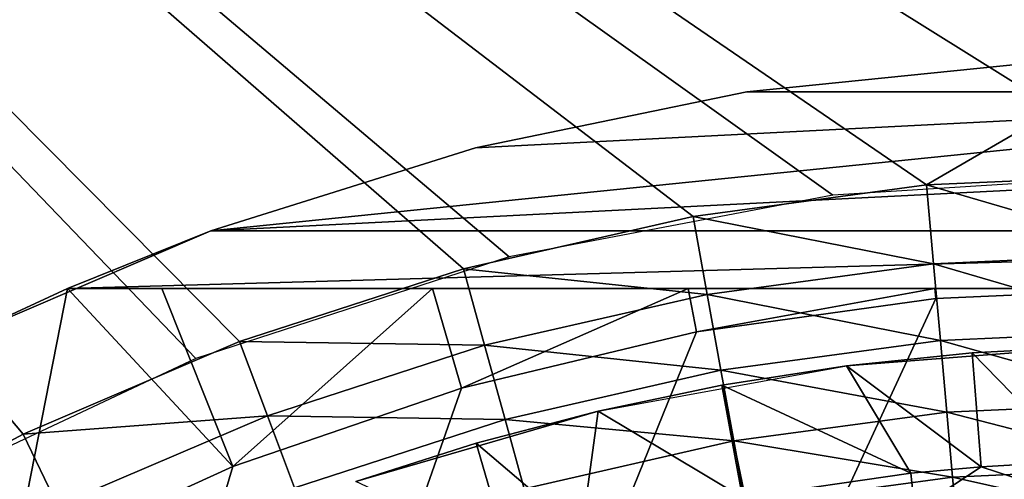
# Model space of a CAD drawing. Extents: x 0 to 403, y 0 to 78.
# Drawn here: x 11 to 16, y 68 to 70 of the extents above; entities that cross this region are included whole.
import ezdxf

# ---------------------------------------------------------------- set-up
doc = ezdxf.new("R2010")
doc.units = 0
doc.header["$MEASUREMENT"] = 0

msp = doc.modelspace()

# ---------------------------------------------------------------- linework, layer by layer
for points in [[(14.88647, 69.409317, 12.7), (13.46786, 69.138702, 12.7), (3.827795, 77.300003, 12.7)], [(28.827801, 77.300003, 12.7), (17.769131, 69.409317, 12.7), (3.827795, 77.300003, 12.7)], [(3.827795, 77.300003, 12.7), (17.769131, 69.409317, 12.7), (16.327801, 69.5, 12.7)], [(3.827795, 77.300003, 12.7), (16.327801, 69.5, 12.7), (14.88647, 69.409317, 12.7)], [(13.46786, 69.138702, 12.7), (12.09436, 68.692429, 12.7), (3.827795, 77.300003, 12.7)], [(3.827795, 77.300003, 12.7), (12.09436, 68.692429, 12.7), (10.78764, 68.07753, 12.7)], [(10.42946, 67.872162, 1417.699951), (11.33814, 68.361137, 1417.699951), (3.827795, 77.300003, 1417.699951)], [(3.827795, 77.300003, 1417.699951), (11.33814, 68.361137, 1417.699951), (12.28699, 68.766701, 1417.699951)], [(3.827795, 77.300003, 1417.699951), (12.28699, 68.766701, 1417.699951), (13.26838, 69.085571, 1417.699951)], [(13.26838, 69.085571, 1417.699951), (14.2744, 69.315193, 1417.699951), (3.827795, 77.300003, 1417.699951)], [(3.827795, 77.300003, 1417.699951), (14.2744, 69.315193, 1417.699951), (15.29695, 69.453697, 1417.699951)], [(3.827795, 77.300003, 1417.699951), (15.29695, 69.453697, 1417.699951), (28.827801, 77.300003, 1417.699951)], [(28.827801, 77.300003, 1417.699951), (15.29695, 69.453697, 1417.699951), (16.327801, 69.5, 1417.699951)], [(15.72001, 69.984596, 10.7), (18.144939, 69.861618, 10.7), (14.51066, 69.861618, 10.7)], [(14.51066, 69.861618, 10.7), (14.51066, 69.861618, 12.7), (15.72001, 69.984596, 12.7)], [(14.51066, 69.861618, 10.7), (15.72001, 69.984596, 12.7), (15.72001, 69.984596, 10.7)], [(19.33563, 69.61692, 10.7), (12.16014, 69.253021, 10.7), (18.144939, 69.861618, 10.7)], [(18.144939, 69.861618, 10.7), (12.16014, 69.253021, 10.7), (13.31997, 69.61692, 10.7)], [(18.144939, 69.861618, 10.7), (13.31997, 69.61692, 10.7), (14.51066, 69.861618, 10.7)], [(13.31997, 69.61692, 10.7), (13.31997, 69.61692, 12.7), (14.51066, 69.861618, 12.7)], [(13.31997, 69.61692, 10.7), (14.51066, 69.861618, 12.7), (14.51066, 69.861618, 10.7)], [(20.495461, 69.253021, 10.7), (12.16014, 69.253021, 10.7), (19.33563, 69.61692, 10.7)], [(12.16014, 69.253021, 10.7), (12.16014, 69.253021, 12.7), (13.31997, 69.61692, 12.7)], [(12.16014, 69.253021, 10.7), (13.31997, 69.61692, 12.7), (13.31997, 69.61692, 10.7)], [(16.327801, 69.152702, 1417.670044), (16.327801, 69.5, 1417.699951), (15.29695, 69.453697, 1417.699951)], [(15.32808, 69.107803, 1417.670044), (15.29695, 69.453697, 1417.699951), (14.2744, 69.315193, 1417.699951)], [(16.327801, 69.152702, 1417.670044), (15.29695, 69.453697, 1417.699951), (15.32808, 69.107803, 1417.670044)], [(14.33641, 68.973473, 1417.670044), (14.2744, 69.315193, 1417.699951), (13.26838, 69.085571, 1417.699951)], [(15.32808, 69.107803, 1417.670044), (14.2744, 69.315193, 1417.699951), (14.33641, 68.973473, 1417.670044)], [(12.16014, 69.253021, 10.7), (11.53196, 69, 10.7), (11.04307, 68.773651, 12.7)], [(11.04307, 68.773651, 12.7), (12.16014, 69.253021, 12.7), (12.16014, 69.253021, 10.7)], [(21.123631, 69, 10.7), (11.53196, 69, 10.7), (20.495461, 69.253021, 10.7)], [(20.495461, 69.253021, 10.7), (11.53196, 69, 10.7), (12.16014, 69.253021, 10.7)], [(16.327801, 68.815964, 1417.578979), (16.327801, 69.152702, 1417.670044), (15.32808, 69.107803, 1417.670044)], [(15.35827, 68.772423, 1417.578979), (15.32808, 69.107803, 1417.670044), (14.33641, 68.973473, 1417.670044)], [(16.327801, 68.815964, 1417.578979), (15.32808, 69.107803, 1417.670044), (15.35827, 68.772423, 1417.578979)], [(13.36077, 68.750793, 1417.670044), (13.26838, 69.085571, 1417.699951), (12.28699, 68.766701, 1417.699951)], [(14.33641, 68.973473, 1417.670044), (13.26838, 69.085571, 1417.699951), (13.36077, 68.750793, 1417.670044)], [(16.327801, 69, 6.699998), (7.985815, 50.82983, 6.699998), (7.334784, 51.66552, 6.699998)], [(7.334784, 51.66552, 6.699998), (15.3385, 68.955421, 6.699998), (16.327801, 69, 6.699998)], [(16.327801, 69, 6.699998), (8.714229, 50.060638, 6.699998), (7.985815, 50.82983, 6.699998)], [(9.513244, 49.365082, 6.699998), (8.714229, 50.060638, 6.699998), (16.327801, 69, 6.699998)], [(10.37547, 48.749611, 6.699998), (9.513244, 49.365082, 6.699998), (16.327801, 69, 6.699998)], [(16.327801, 69, 6.699998), (11.29289, 48.219929, 6.699998), (10.37547, 48.749611, 6.699998)], [(11.53196, 69, 7.277349), (11.29289, 67.780067, 6.699998), (11.04307, 68.773651, 7.277349)], [(11.04307, 68.773651, 7.277349), (11.04307, 68.773651, 12.7), (11.53196, 69, 10.7)], [(11.04307, 68.773651, 7.277349), (11.53196, 69, 10.7), (11.53196, 69, 7.277349)], [(16.327801, 69, 6.699998), (12.25702, 47.78096, 6.699998), (11.29289, 48.219929, 6.699998)], [(11.53196, 69, 7.277349), (12.25702, 68.21904, 6.699998), (11.29289, 67.780067, 6.699998)], [(14.2533, 69, 6.81195), (13.13201, 69, 6.962594), (11.53196, 69, 10.7)], [(11.53196, 69, 10.7), (13.13201, 69, 6.962594), (11.94592, 69, 7.185346)], [(11.53196, 69, 10.7), (11.94592, 69, 7.185346), (11.53196, 69, 7.277349)], [(21.123631, 69, 10.7), (16.327801, 69, 6.699998), (11.53196, 69, 10.7)], [(11.53196, 69, 10.7), (16.327801, 69, 6.699998), (15.33447, 69, 6.72584)], [(11.53196, 69, 10.7), (15.33447, 69, 6.72584), (14.2533, 69, 6.81195)], [(11.94592, 69, 7.185346), (12.25702, 68.21904, 6.699998), (11.53196, 69, 7.277349)], [(13.13201, 69, 6.962594), (12.25702, 68.21904, 6.699998), (11.94592, 69, 7.185346)], [(13.2589, 47.436771, 6.699998), (12.25702, 47.78096, 6.699998), (16.327801, 69, 6.699998)], [(13.13201, 69, 6.962594), (13.2589, 68.563232, 6.699998), (12.25702, 68.21904, 6.699998)], [(14.2533, 69, 6.81195), (13.2589, 68.563232, 6.699998), (13.13201, 69, 6.962594)], [(16.327801, 69, 6.699998), (14.28925, 47.190552, 6.699998), (13.2589, 47.436771, 6.699998)], [(14.2533, 69, 6.81195), (14.28925, 68.809448, 6.699998), (13.2589, 68.563232, 6.699998)], [(14.39653, 68.642143, 1417.578979), (14.33641, 68.973473, 1417.670044), (13.36077, 68.750793, 1417.670044)], [(15.33447, 69, 6.72584), (14.28925, 68.809448, 6.699998), (14.2533, 69, 6.81195)], [(16.327801, 69, 6.699998), (15.3385, 47.044579, 6.699998), (14.28925, 47.190552, 6.699998)], [(15.33447, 69, 6.72584), (15.3385, 68.955421, 6.699998), (14.28925, 68.809448, 6.699998)], [(15.35827, 68.772423, 1417.578979), (14.33641, 68.973473, 1417.670044), (14.39653, 68.642143, 1417.578979)], [(16.327801, 69, 6.699998), (15.3385, 68.955421, 6.699998), (15.33447, 69, 6.72584)], [(16.327801, 47, 6.699998), (15.3385, 47.044579, 6.699998), (16.327801, 69, 6.699998)], [(7.334784, 51.66552, 6.699998), (14.28925, 68.809448, 6.699998), (15.3385, 68.955421, 6.699998)], [(13.2589, 68.563232, 6.699998), (14.28925, 68.809448, 6.699998), (7.334784, 51.66552, 6.699998)], [(16.327801, 68.5, 1417.432007), (16.327801, 68.815964, 1417.578979), (15.35827, 68.772423, 1417.578979)], [(12.40902, 68.441551, 1417.670044), (12.28699, 68.766701, 1417.699951), (11.33814, 68.361137, 1417.699951)], [(13.36077, 68.750793, 1417.670044), (12.28699, 68.766701, 1417.699951), (12.40902, 68.441551, 1417.670044)], [(13.45035, 68.426178, 1417.578979), (13.36077, 68.750793, 1417.670044), (12.40902, 68.441551, 1417.670044)], [(14.39653, 68.642143, 1417.578979), (13.36077, 68.750793, 1417.670044), (13.45035, 68.426178, 1417.578979)], [(15.38658, 68.457733, 1417.432007), (15.35827, 68.772423, 1417.578979), (14.39653, 68.642143, 1417.578979)], [(16.327801, 68.5, 1417.432007), (15.35827, 68.772423, 1417.578979), (15.38658, 68.457733, 1417.432007)], [(16.05101, 68.746429, 6.699998), (16.05101, 68.746429, 6.000001), (14.94752, 68.661018, 6.699998)], [(14.94752, 68.661018, 6.699998), (16.05101, 68.746429, 6.000001), (15.49816, 68.717941, 6.000001)], [(14.94752, 68.661018, 6.699998), (15.49816, 68.717941, 6.000001), (14.94752, 68.661018, 6.000001)], [(15.49816, 68.717941, 6.000001), (15.53683, 68.218437, 5.911663), (14.94752, 68.661018, 6.000001)], [(16.05101, 68.746429, 6.000001), (15.96077, 68.242439, 5.911663), (15.49816, 68.717941, 6.000001)], [(15.49816, 68.717941, 6.000001), (15.96077, 68.242439, 5.911663), (15.53683, 68.218437, 5.911663)], [(14.45295, 68.331261, 1417.432007), (14.39653, 68.642143, 1417.578979), (13.45035, 68.426178, 1417.578979)], [(14.40053, 68.575829, 6.000001), (13.85866, 68.462593, 6.699998), (14.94752, 68.661018, 6.699998)], [(15.38658, 68.457733, 1417.432007), (14.39653, 68.642143, 1417.578979), (14.45295, 68.331261, 1417.432007)], [(14.40053, 68.575829, 6.000001), (14.94752, 68.661018, 6.699998), (14.94752, 68.661018, 6.000001)], [(14.94752, 68.661018, 6.000001), (15.22857, 68.189888, 5.911663), (14.40053, 68.575829, 6.000001)], [(14.94752, 68.661018, 6.000001), (15.53683, 68.218437, 5.911663), (15.22857, 68.189888, 5.911663)], [(7.334784, 51.66552, 6.699998), (12.25702, 68.21904, 6.699998), (13.2589, 68.563232, 6.699998)], [(13.85866, 68.462593, 6.000001), (13.85866, 68.462593, 6.699998), (14.40053, 68.575829, 6.000001)], [(14.40053, 68.575829, 6.000001), (14.49035, 68.082947, 5.911663), (13.85866, 68.462593, 6.000001)], [(14.40053, 68.575829, 6.000001), (15.22857, 68.189888, 5.911663), (14.50203, 68.085083, 5.911663)], [(14.40053, 68.575829, 6.000001), (14.50203, 68.085083, 5.911663), (14.49035, 68.082947, 5.911663)], [(16.327801, 68.214417, 1417.232056), (16.327801, 68.5, 1417.432007), (15.38658, 68.457733, 1417.432007)], [(13.32334, 68.321609, 6.000001), (12.79597, 68.153259, 6.699998), (13.85866, 68.462593, 6.000001)], [(13.85866, 68.462593, 6.000001), (12.79597, 68.153259, 6.699998), (13.85866, 68.462593, 6.699998)], [(13.85866, 68.462593, 6.000001), (13.78484, 67.92852, 5.911663), (13.32334, 68.321609, 6.000001)], [(13.85866, 68.462593, 6.000001), (14.49035, 68.082947, 5.911663), (13.78484, 67.92852, 5.911663)], [(15.41218, 68.173302, 1417.232056), (15.38658, 68.457733, 1417.432007), (14.45295, 68.331261, 1417.432007)], [(16.327801, 68.214417, 1417.232056), (15.38658, 68.457733, 1417.432007), (15.41218, 68.173302, 1417.232056)], [(12.40902, 68.441551, 1417.670044), (11.33814, 68.361137, 1417.699951), (11.48883, 68.048241, 1417.670044)], [(12.52735, 68.126282, 1417.578979), (12.40902, 68.441551, 1417.670044), (11.48883, 68.048241, 1417.670044)], [(13.45035, 68.426178, 1417.578979), (12.40902, 68.441551, 1417.670044), (12.52735, 68.126282, 1417.578979)], [(13.53441, 68.121613, 1417.432007), (13.45035, 68.426178, 1417.578979), (12.52735, 68.126282, 1417.578979)], [(14.45295, 68.331261, 1417.432007), (13.45035, 68.426178, 1417.578979), (13.53441, 68.121613, 1417.432007)], [(11.48883, 68.048241, 1417.670044), (11.33814, 68.361137, 1417.699951), (10.42946, 67.872162, 1417.699951)], [(13.32334, 68.321609, 6.000001), (12.79597, 68.153259, 6.000001), (12.79597, 68.153259, 6.699998)], [(13.32334, 68.321609, 6.000001), (13.46335, 67.840584, 5.911663), (12.79597, 68.153259, 6.000001)], [(13.32334, 68.321609, 6.000001), (13.78484, 67.92852, 5.911663), (13.46335, 67.840584, 5.911663)], [(14.50394, 68.05027, 1417.232056), (14.45295, 68.331261, 1417.432007), (13.53441, 68.121613, 1417.432007)], [(15.41218, 68.173302, 1417.232056), (14.45295, 68.331261, 1417.432007), (14.50394, 68.05027, 1417.232056)], [(15.96665, 68.07827, 5.868029), (15.53683, 68.218437, 5.911663), (15.96077, 68.242439, 5.911663)], [(7.334784, 51.66552, 6.699998), (11.29289, 67.780067, 6.699998), (12.25702, 68.21904, 6.699998)], [(14.50203, 68.085083, 5.911663), (15.22857, 68.189888, 5.911663), (15.2462, 68.026573, 5.868029)], [(15.2462, 68.026573, 5.868029), (15.22857, 68.189888, 5.911663), (15.53683, 68.218437, 5.911663)], [(15.2462, 68.026573, 5.868029), (15.53683, 68.218437, 5.911663), (15.96665, 68.07827, 5.868029)], [(16.327801, 67.967911, 1416.985962), (16.327801, 68.214417, 1417.232056), (15.41218, 68.173302, 1417.232056)], [(15.43428, 67.92778, 1416.985962), (15.41218, 68.173302, 1417.232056), (14.50394, 68.05027, 1417.232056)], [(16.327801, 67.967911, 1416.985962), (15.41218, 68.173302, 1417.232056), (15.43428, 67.92778, 1416.985962)]]:
    msp.add_3dface(points)

doc.saveas('drawing.dxf')
